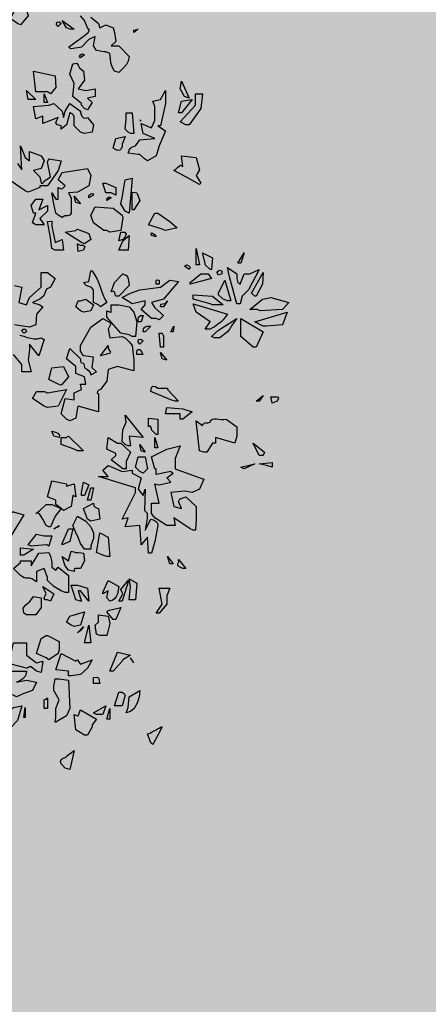
# Model space of a CAD drawing. Extents: x -26 to 269, y 145 to 268.
# Drawn here: x 143 to 145, y 170 to 173 of the extents above; entities that cross this region are included whole.
import ezdxf

# ---------------------------------------------------------------- set-up
doc = ezdxf.new("R2010")
doc.units = 0
doc.header["$MEASUREMENT"] = 0
doc.layers.add('PROGETTO_verde', color=73, linetype='Continuous', true_color=0x9ebd7a)
doc.layers.add('VERDE_prato', color=252, linetype='Continuous', lineweight=13, true_color=0x8aac80)

msp = doc.modelspace()

# ---------------------------------------------------------------- hatches: boundary and pattern name
at = {"layer": 'VERDE_prato', "linetype": 'Continuous'}
h = msp.add_hatch(color=256, dxfattribs=at)
h.dxf.hatch_style = 1
h.paths.add_polyline_path([(96.4572, 176.5595), (84.0072, 176.5595), (84.0072, 165.3995), (96.4572, 165.3995)])
h.paths.add_polyline_path([(145.8572, 193.7495), (139.5572, 193.7495), (139.5572, 171.3995), (106.0572, 171.3995), (106.0572, 165.3995), (145.8572, 165.3995)])

# ---------------------------------------------------------------- linework, layer by layer
at = {"layer": 'PROGETTO_verde', "color": 84, "linetype": 'ByBlock'}
for points in [[(143.3818, 172.6998), (143.4051, 172.745), (143.4284, 172.7395), (143.4284, 172.7217), (143.4338, 172.7039), (143.4105, 172.6765), (143.4009, 172.6806), (143.3818, 172.6943), (143.3818, 172.6971), (143.3818, 172.6998), (143.3818, 172.6998)], [(143.6256, 172.6998), (143.6488, 172.6806), (143.6529, 172.6669), (143.6721, 172.6765), (143.694, 172.6669), (143.6981, 172.6532), (143.7023, 172.6258), (143.6885, 172.6121), (143.7118, 172.6121), (143.7433, 172.5792), (143.7406, 172.5656), (143.7351, 172.5546), (143.7255, 172.545), (143.7118, 172.53), (143.6981, 172.5341), (143.6913, 172.5478), (143.6872, 172.5601), (143.6858, 172.5738), (143.6844, 172.5888), (143.6721, 172.5943), (143.668, 172.5943), (143.6666, 172.5943), (143.6653, 172.5943), (143.6653, 172.5943), (143.6433, 172.5984), (143.6338, 172.6121), (143.6392, 172.6409), (143.6201, 172.6313), (143.5968, 172.608), (143.5653, 172.6025), (143.5612, 172.6053), (143.5585, 172.608), (143.5571, 172.608), (143.5571, 172.608), (143.6064, 172.6437), (143.6119, 172.6477), (143.6173, 172.6532), (143.6214, 172.6601), (143.616, 172.6669), (143.6064, 172.6902), (143.594, 172.7039)], [(143.5256, 172.671), (143.5201, 172.6779), (143.5214, 172.6847), (143.5283, 172.6861), (143.5352, 172.6806), (143.5256, 172.671)], [(143.5516, 172.6669), (143.5379, 172.6902), (143.5748, 172.6628), (143.5612, 172.6628), (143.5516, 172.6669)], [(143.757, 172.6532), (143.757, 172.6601), (143.7611, 172.6614), (143.7666, 172.6614), (143.7707, 172.6628), (143.757, 172.6532)], [(143.594, 172.5752), (143.5913, 172.5792), (143.594, 172.5847), (143.5995, 172.5875), (143.6064, 172.5847), (143.594, 172.5752)], [(143.5968, 172.4355), (143.5707, 172.4574), (143.5748, 172.4971), (143.5612, 172.5258), (143.5707, 172.5574), (143.5831, 172.5587), (143.5872, 172.5533), (143.5913, 172.545), (143.6036, 172.5341), (143.6064, 172.5067), (143.5872, 172.4807), (143.6105, 172.4752), (143.6392, 172.4807), (143.6392, 172.4574), (143.616, 172.4519), (143.6297, 172.4382), (143.616, 172.4163), (143.6064, 172.4204), (143.5968, 172.43), (143.5968, 172.4328), (143.5968, 172.4355), (143.5968, 172.4355)], [(143.4927, 172.4711), (143.4571, 172.4711), (143.4502, 172.5341), (143.516, 172.5204), (143.5187, 172.4848), (143.5023, 172.4656), (143.4927, 172.4711)], [(143.9131, 172.4574), (143.8995, 172.4807), (143.9035, 172.504), (143.9268, 172.4519), (143.9131, 172.4574)], [(143.4338, 172.4478), (143.4284, 172.4752), (143.4571, 172.4478), (143.4434, 172.4478), (143.4338, 172.4478)], [(143.4831, 172.4382), (143.4831, 172.4656), (143.4927, 172.4382), (143.4831, 172.4382)], [(143.8214, 172.3889), (143.8214, 172.4259), (143.8159, 172.4423), (143.8392, 172.4478), (143.8542, 172.4752), (143.8542, 172.4355), (143.8392, 172.367), (143.835, 172.367), (143.8324, 172.367), (143.831, 172.367), (143.831, 172.367), (143.8542, 172.3519), (143.835, 172.3054), (143.8255, 172.2752), (143.7995, 172.2602), (143.7899, 172.2657), (143.7762, 172.2794), (143.7734, 172.2794), (143.7721, 172.2794), (143.7707, 172.2794), (143.7707, 172.2794), (143.7406, 172.2835), (143.7433, 172.2931), (143.7488, 172.2999), (143.7557, 172.304), (143.7625, 172.3054), (143.7762, 172.3245), (143.8214, 172.3286), (143.7858, 172.3437), (143.7803, 172.3739), (143.8118, 172.3615), (143.8214, 172.3834), (143.8214, 172.3862), (143.8214, 172.3889)], [(143.9172, 172.3698), (143.8995, 172.3794), (143.946, 172.43), (143.946, 172.4656), (143.9679, 172.4656), (143.9624, 172.4204), (143.9268, 172.3698), (143.9172, 172.3698)], [(143.5707, 172.4026), (143.5653, 172.4053), (143.5626, 172.4067), (143.5612, 172.4067), (143.5612, 172.4067), (143.5516, 172.3698), (143.5352, 172.3574), (143.5352, 172.3629), (143.5352, 172.3656), (143.5352, 172.367), (143.5352, 172.367), (143.5228, 172.3698), (143.5187, 172.3766), (143.5214, 172.3848), (143.5256, 172.393), (143.479, 172.3739), (143.479, 172.3971), (143.4571, 172.3889), (143.4502, 172.4259), (143.4968, 172.43), (143.5119, 172.4355), (143.5379, 172.4122), (143.542, 172.393), (143.5475, 172.4122), (143.5612, 172.4355), (143.594, 172.4122), (143.594, 172.4095), (143.594, 172.4081), (143.594, 172.4067), (143.594, 172.4067), (143.5981, 172.3971), (143.6036, 172.3916), (143.6105, 172.3903), (143.616, 172.393), (143.6338, 172.3698), (143.6297, 172.3478), (143.6064, 172.3437), (143.594, 172.3478), (143.5748, 172.367), (143.5748, 172.3971), (143.5721, 172.3999), (143.5707, 172.4026), (143.5707, 172.4026)], [(143.5968, 172.4355), (143.5968, 172.4355), (143.5968, 172.4355), (143.5968, 172.4355)], [(143.5968, 172.4355), (143.5968, 172.4355), (143.5968, 172.4355)], [(143.894, 172.4067), (143.9035, 172.4423), (143.9364, 172.4478), (143.9035, 172.4067), (143.894, 172.4067)], [(143.5707, 172.4026), (143.5707, 172.4026), (143.5707, 172.4026), (143.5707, 172.4026)], [(143.5707, 172.4026), (143.5707, 172.4026), (143.5707, 172.4026)], [(143.7406, 172.3478), (143.7351, 172.3533), (143.7324, 172.3561), (143.731, 172.3574), (143.731, 172.3574), (143.7337, 172.3889), (143.7337, 172.4067), (143.7529, 172.4067), (143.757, 172.3437), (143.7474, 172.3437), (143.7406, 172.3478), (143.7406, 172.3478)], [(143.7762, 172.3834), (143.7803, 172.3834), (143.7762, 172.3834)], [(143.8214, 172.3889), (143.8214, 172.3889), (143.8214, 172.3889), (143.8214, 172.3889), (143.8214, 172.3889)], [(143.8214, 172.3889), (143.8214, 172.3889), (143.8214, 172.3889)], [(143.7406, 172.3478), (143.7406, 172.3478), (143.7406, 172.3478), (143.7406, 172.3478), (143.7406, 172.3478), (143.7406, 172.3478)], [(143.7406, 172.3478), (143.7406, 172.3478), (143.7406, 172.3478)], [(143.4146, 172.2328), (143.4105, 172.3054), (143.4242, 172.2698), (143.4379, 172.2602), (143.4379, 172.289), (143.4735, 172.2752), (143.4831, 172.2602), (143.4735, 172.2369), (143.4502, 172.2301), (143.4694, 172.2109), (143.4735, 172.1917), (143.4763, 172.1917), (143.479, 172.1917), (143.479, 172.1917), (143.4818, 172.1944), (143.4831, 172.1972), (143.4831, 172.1972), (143.5023, 172.2109), (143.4927, 172.2561), (143.4955, 172.2615), (143.4968, 172.2643), (143.4968, 172.2657), (143.4968, 172.2657), (143.5352, 172.2602), (143.5256, 172.2301), (143.4927, 172.1835), (143.4694, 172.1835), (143.4694, 172.1807), (143.4694, 172.1794), (143.4694, 172.178), (143.4694, 172.178), (143.4338, 172.1643), (143.4242, 172.1684), (143.3818, 172.1972)], [(143.694, 172.2985), (143.7023, 172.3286), (143.731, 172.3341), (143.7214, 172.3109), (143.7214, 172.304), (143.7187, 172.2972), (143.7145, 172.2931), (143.7077, 172.2917), (143.694, 172.2985), (143.694, 172.2985)], [(143.9583, 172.1876), (143.9172, 172.2109), (143.8803, 172.2301), (143.8858, 172.2342), (143.8926, 172.241), (143.9008, 172.2465), (143.9076, 172.2424), (143.9035, 172.2752), (143.9487, 172.2698), (143.9583, 172.2328), (143.9487, 172.215), (143.9624, 172.1917), (143.9583, 172.1876)], [(143.4009, 172.2519), (143.4146, 172.2328)], [(143.5653, 172.1424), (143.5653, 172.1), (143.5612, 172.0931), (143.5543, 172.0917), (143.5461, 172.0917), (143.5379, 172.0863), (143.5256, 172.0931), (143.5187, 172.1), (143.5119, 172.1287), (143.5064, 172.1616), (143.5187, 172.1424), (143.5228, 172.1424), (143.5242, 172.1424), (143.5256, 172.1424), (143.5256, 172.1424), (143.5256, 172.178), (143.5324, 172.1753), (143.5365, 172.1739), (143.5379, 172.1739), (143.5379, 172.1739), (143.5475, 172.1835), (143.5256, 172.2013), (143.5379, 172.2246), (143.616, 172.2369), (143.6256, 172.215), (143.6201, 172.1835), (143.5844, 172.1643), (143.5571, 172.1616), (143.5653, 172.1465), (143.5653, 172.1438), (143.5653, 172.1424)], [(143.6885, 172.1616), (143.6721, 172.1616), (143.6625, 172.1917), (143.668, 172.1917), (143.6707, 172.1917), (143.6721, 172.1917), (143.6721, 172.1917), (143.7023, 172.178), (143.7023, 172.1547), (143.6885, 172.1616)], [(143.731, 172.1055), (143.7173, 172.1287), (143.7214, 172.1465), (143.731, 172.2013), (143.7529, 172.2068), (143.7433, 172.1), (143.731, 172.1055)], [(143.6201, 172.1465), (143.6201, 172.1534), (143.6256, 172.1589), (143.631, 172.1602), (143.6338, 172.1547), (143.6201, 172.1465)], [(143.7529, 172.1096), (143.7529, 172.1643), (143.7611, 172.163), (143.7652, 172.1616), (143.7666, 172.1616), (143.7666, 172.1616), (143.7762, 172.1383), (143.757, 172.1096), (143.7529, 172.1096), (143.7529, 172.1096)], [(143.4475, 172.0698), (143.4571, 172.1), (143.453, 172.1), (143.4516, 172.1), (143.4502, 172.1), (143.4502, 172.1), (143.4434, 172.1232), (143.4571, 172.1424), (143.479, 172.1424), (143.4667, 172.1096), (143.4927, 172.1232), (143.4927, 172.1055), (143.4694, 172.0835), (143.4831, 172.0643), (143.4571, 172.0643), (143.4475, 172.0698), (143.4475, 172.0698)], [(143.5803, 172.1328), (143.5748, 172.152), (143.594, 172.1287), (143.5803, 172.1328)], [(143.6748, 172.1383), (143.6748, 172.1424), (143.6776, 172.1465), (143.6817, 172.1493), (143.6885, 172.1465), (143.6748, 172.1383)], [(143.6748, 172.0465), (143.6653, 172.0465), (143.6338, 172.0698), (143.6256, 172.0931), (143.6392, 172.1191), (143.694, 172.115), (143.7214, 172.0931), (143.7228, 172.089), (143.7241, 172.0876), (143.7241, 172.0863), (143.7241, 172.0863), (143.7173, 172.0465), (143.6844, 172.0411), (143.6748, 172.0465)], [(143.8446, 172.0506), (143.8022, 172.0643), (143.8214, 172.1), (143.8269, 172.1), (143.8296, 172.1), (143.831, 172.1), (143.831, 172.1), (143.8679, 172.0739), (143.8899, 172.0547), (143.8542, 172.0465), (143.8446, 172.0506)], [(143.5064, 171.9918), (143.5023, 172.0246), (143.4927, 172.0739), (143.505, 172.0753), (143.5077, 172.0726), (143.5064, 172.0671), (143.5064, 172.0602), (143.516, 172.0096), (143.5379, 172.0192), (143.542, 171.9863), (143.516, 171.9863), (143.5064, 171.9918)], [(143.5844, 172.0506), (143.6201, 172.037), (143.6256, 172.0192), (143.6064, 172.0055), (143.5968, 172.0096), (143.5475, 172.0411), (143.5803, 172.0465), (143.5831, 172.0493), (143.5844, 172.0506), (143.5844, 172.0506)], [(143.7118, 172.0151), (143.7173, 172.0411), (143.7296, 172.0411), (143.7337, 172.0356), (143.731, 172.0274), (143.7241, 172.0192), (143.7118, 172.0151)], [(143.8118, 172.0315), (143.8104, 172.0397), (143.8145, 172.0383), (143.8214, 172.0329), (143.8255, 172.0274), (143.8118, 172.0315)], [(143.5872, 171.9822), (143.5844, 172.0055), (143.5927, 172.0013), (143.6023, 172.0013), (143.6077, 171.9972), (143.6036, 171.9863), (143.5872, 171.9822)], [(143.7433, 172.0315), (143.7406, 171.9863), (143.7214, 171.9863), (143.7118, 171.9863), (143.7241, 172.0151), (143.7433, 172.0315)], [(143.9487, 171.9411), (143.9487, 171.9918), (143.9583, 171.9411), (143.9487, 171.9411)], [(143.9761, 171.9466), (143.9679, 171.978), (143.998, 171.963), (143.9953, 171.9274), (143.9912, 171.9274), (143.9761, 171.9411), (143.9761, 171.9438), (143.9761, 171.9466), (143.9761, 171.9466)], [(144.0761, 171.9466), (144.0953, 171.978), (144.0857, 171.9466), (144.0761, 171.9466)], [(143.9761, 171.9466), (143.9761, 171.9466), (143.9761, 171.9466), (143.9761, 171.9466)], [(143.9761, 171.9466), (143.9761, 171.9466), (143.9761, 171.9466)], [(143.3914, 171.8781), (143.4146, 171.8726), (143.4051, 171.8261), (143.4284, 171.8192), (143.4379, 171.8411), (143.4735, 171.8726), (143.4735, 171.9178), (143.4927, 171.9178), (143.516, 171.9), (143.5023, 171.8726), (143.49, 171.8671), (143.4859, 171.8575), (143.4818, 171.8466), (143.4694, 171.8357), (143.4475, 171.8261), (143.4694, 171.8192), (143.4749, 171.8151), (143.4776, 171.8137), (143.479, 171.8124), (143.479, 171.8124), (143.4598, 171.7904), (143.4571, 171.7576), (143.4379, 171.7507), (143.3914, 171.7576)], [(143.6297, 171.9233), (143.6378, 171.9096), (143.6447, 171.8973), (143.6502, 171.885), (143.6543, 171.874), (143.6584, 171.8617), (143.6625, 171.8507), (143.668, 171.8384), (143.6748, 171.8261), (143.6557, 171.8124), (143.6488, 171.8192), (143.6338, 171.8261), (143.6338, 171.8644), (143.6269, 171.8726), (143.6201, 171.8754), (143.6119, 171.8781), (143.6036, 171.8877), (143.6201, 171.8904), (143.6256, 171.9233), (143.6283, 171.9233), (143.6297, 171.9233), (143.6297, 171.9233)], [(143.7023, 171.8453), (143.7008, 171.8493), (143.6995, 171.8562), (143.6954, 171.8603), (143.6885, 171.8589), (143.6981, 171.8877), (143.7241, 171.9137), (143.7296, 171.9109), (143.7324, 171.9096), (143.7337, 171.9096), (143.7337, 171.9096), (143.7378, 171.9041), (143.7392, 171.9014), (143.7406, 171.9), (143.7406, 171.9), (143.7433, 171.8781), (143.7118, 171.8453), (143.7023, 171.8453)], [(143.9131, 171.937), (143.9186, 171.9411), (143.9254, 171.9397), (143.9296, 171.9342), (143.9268, 171.9274), (143.9131, 171.937)], [(143.9296, 171.8877), (143.9624, 171.9137), (143.9857, 171.9137), (143.9953, 171.9), (143.9296, 171.8822), (143.9296, 171.8877)], [(144.0172, 171.9096), (144.0117, 171.9192), (144.0186, 171.9246), (144.0268, 171.9233), (144.0268, 171.9137), (144.0172, 171.9096)], [(144.0734, 171.822), (144.0501, 171.9041), (144.0446, 171.9329), (144.0734, 171.9137), (144.0734, 171.9), (144.0761, 171.8877), (144.0802, 171.885), (144.0816, 171.8836), (144.083, 171.8822), (144.083, 171.8822), (144.0953, 171.9137), (144.1131, 171.9137), (144.1418, 171.9274), (144.1089, 171.8644), (144.0898, 171.8453), (144.083, 171.822), (144.0734, 171.822)], [(144.1281, 171.8453), (144.1185, 171.8548), (144.1542, 171.9178), (144.1514, 171.8822), (144.1322, 171.8453), (144.1295, 171.8453), (144.1281, 171.8453), (144.1281, 171.8453)], [(143.8255, 171.7768), (143.8118, 171.7768), (143.7803, 171.8041), (143.7926, 171.8192), (143.7926, 171.8316), (143.7529, 171.822), (143.7214, 171.8411), (143.7474, 171.8548), (143.7762, 171.8644), (143.8392, 171.8726), (143.8679, 171.8945), (143.894, 171.8904), (143.8487, 171.8357), (143.8118, 171.8261), (143.8214, 171.8096), (143.8487, 171.7863), (143.835, 171.7727), (143.8255, 171.7768)], [(143.8255, 171.8822), (143.8255, 171.8877), (143.8255, 171.8932), (143.8282, 171.8959), (143.835, 171.8945), (143.835, 171.8822), (143.8255, 171.8822)], [(144.0172, 171.8548), (144.0364, 171.8945), (144.0542, 171.8316), (144.0487, 171.8316), (144.046, 171.8316), (144.0446, 171.8316), (144.0446, 171.8316), (144.0309, 171.8357), (144.0172, 171.8493), (144.0172, 171.8521), (144.0172, 171.8548), (144.0172, 171.8548)], [(143.594, 171.8), (143.5803, 171.8124), (143.5872, 171.8316), (143.5913, 171.8316), (143.5927, 171.8316), (143.594, 171.8316), (143.594, 171.8316), (143.6105, 171.8357), (143.6338, 171.8192), (143.6256, 171.8), (143.6036, 171.7959), (143.594, 171.8)], [(143.8392, 171.8124), (143.8405, 171.8206), (143.846, 171.822), (143.8542, 171.8233), (143.8611, 171.8316), (143.8487, 171.8124), (143.8392, 171.8124)], [(143.9912, 171.822), (143.9392, 171.8357), (143.9392, 171.8438), (143.9392, 171.848), (143.9392, 171.8493), (143.9392, 171.8493), (143.998, 171.8453), (144.0309, 171.8192), (143.998, 171.8192), (143.9912, 171.822)], [(143.9761, 171.7439), (143.9912, 171.7672), (143.9487, 171.7959), (143.9392, 171.822), (144.0446, 171.7904), (144.0377, 171.7808), (144.0309, 171.7727), (144.0241, 171.7658), (144.0172, 171.7603), (144.0104, 171.7562), (144.0035, 171.7507), (143.998, 171.748), (143.9912, 171.7439), (143.9761, 171.7439)], [(144.135, 171.8041), (144.1131, 171.8041), (144.1514, 171.8357), (144.1774, 171.8411), (144.2322, 171.8261), (144.2131, 171.8041), (144.1446, 171.8), (144.135, 171.8041)], [(144.1281, 171.8453), (144.1281, 171.8453), (144.1281, 171.8453), (144.1281, 171.8453)], [(144.1281, 171.8453), (144.1281, 171.8453), (144.1281, 171.8453)], [(143.7433, 171.7274), (143.7173, 171.7316), (143.6748, 171.7808), (143.6748, 171.8), (143.6831, 171.7973), (143.6872, 171.7959), (143.6885, 171.7959), (143.6885, 171.7959), (143.6885, 171.8192), (143.7118, 171.8192), (143.7433, 171.8124), (143.757, 171.7959), (143.7666, 171.7672), (143.7625, 171.722), (143.7529, 171.722), (143.7433, 171.7274)], [(144.1542, 171.7535), (144.1281, 171.7672), (144.2268, 171.7959), (144.2131, 171.7576), (144.1638, 171.7535), (144.1542, 171.7535)], [(143.5844, 171.5043), (143.5803, 171.4714), (143.5612, 171.4632), (143.5516, 171.4687), (143.5352, 171.4851), (143.5475, 171.5317), (143.5748, 171.5276), (143.5748, 171.5495), (143.5968, 171.5591), (143.594, 171.5755), (143.6105, 171.5755), (143.6064, 171.5987), (143.5803, 171.6083), (143.5803, 171.6302), (143.5516, 171.6535), (143.5612, 171.685), (143.594, 171.6535), (143.594, 171.6466), (143.5954, 171.6426), (143.5981, 171.6412), (143.6036, 171.6398), (143.605, 171.6316), (143.6064, 171.6275), (143.6064, 171.6261), (143.6064, 171.6261), (143.6132, 171.622), (143.6201, 171.6165), (143.6242, 171.6111), (143.6256, 171.6042), (143.6433, 171.6138), (143.6297, 171.6261), (143.6338, 171.659), (143.6036, 171.6631), (143.594, 171.6768), (143.594, 171.6946), (143.6256, 171.7507), (143.6625, 171.7768), (143.6885, 171.7631), (143.679, 171.7439), (143.6844, 171.7179), (143.7214, 171.722), (143.7324, 171.7165), (143.7378, 171.7111), (143.7433, 171.7056), (143.7529, 171.6946), (143.757, 171.6494), (143.757, 171.6165), (143.7077, 171.6302), (143.679, 171.6206), (143.6748, 171.585), (143.6557, 171.5591), (143.6502, 171.5577), (143.6461, 171.5536), (143.6447, 171.5495), (143.6488, 171.5467), (143.6488, 171.4906), (143.5872, 171.5084), (143.5858, 171.5057), (143.5844, 171.5043), (143.5844, 171.5043)], [(143.7707, 171.7672), (143.7707, 171.7727), (143.7721, 171.7808), (143.7775, 171.7863), (143.7858, 171.7863), (143.7803, 171.7672), (143.7707, 171.7672)], [(143.9953, 171.722), (144.0172, 171.7412), (144.0734, 171.7768), (144.0638, 171.7644), (144.0569, 171.7549), (144.0514, 171.7453), (144.0446, 171.7357), (144.0213, 171.7179), (144.0049, 171.7179), (143.9953, 171.722), (143.9953, 171.722)], [(144.0857, 171.7274), (144.0857, 171.7768), (144.1542, 171.7357), (144.1322, 171.6891), (144.1226, 171.6891), (144.0857, 171.722), (144.0857, 171.7247), (144.0857, 171.7274)], [(143.4201, 171.7316), (143.4146, 171.7384), (143.4188, 171.7439), (143.4256, 171.7439), (143.4284, 171.7357), (143.4201, 171.7316)], [(143.7858, 171.7357), (143.7871, 171.7453), (143.7912, 171.7507), (143.7981, 171.7535), (143.8091, 171.7535), (143.7926, 171.7357), (143.7858, 171.7357)], [(143.8487, 171.722), (143.8487, 171.6891), (143.8392, 171.6891), (143.835, 171.7316), (143.8405, 171.7316), (143.8433, 171.7316), (143.8446, 171.7316), (143.8446, 171.7316), (143.8474, 171.7261), (143.8487, 171.7233), (143.8487, 171.722)], [(143.8707, 171.7357), (143.8803, 171.7535), (143.8775, 171.7357), (143.8707, 171.7357)], [(143.4078, 171.7261), (143.4201, 171.7233), (143.4311, 171.7192), (143.442, 171.7165), (143.4516, 171.7151), (143.4626, 171.7151), (143.4735, 171.7179), (143.479, 171.7151), (143.4818, 171.7137), (143.4831, 171.7124), (143.4831, 171.7124), (143.4667, 171.6631), (143.4379, 171.6987), (143.4379, 171.6823), (143.4338, 171.6494), (143.4434, 171.6138), (143.4242, 171.6138), (143.4146, 171.6138), (143.4146, 171.6357), (143.3886, 171.6672)], [(143.7762, 171.6987), (143.7707, 171.7056), (143.7721, 171.7124), (143.7789, 171.7137), (143.7858, 171.7083), (143.7762, 171.6987)], [(143.6557, 171.6631), (143.679, 171.6946), (143.679, 171.6891), (143.679, 171.6864), (143.679, 171.685), (143.679, 171.685), (143.6858, 171.674), (143.6844, 171.6699), (143.6776, 171.6686), (143.6721, 171.6672), (143.6557, 171.6631)], [(143.7666, 171.6672), (143.7666, 171.674), (143.7679, 171.6795), (143.7707, 171.6823), (143.7762, 171.6823), (143.7816, 171.674), (143.7844, 171.6686), (143.7858, 171.6672), (143.7858, 171.6672), (143.7666, 171.6672)], [(143.8446, 171.6535), (143.8392, 171.6727), (143.8583, 171.6494), (143.8446, 171.6535)], [(143.5256, 171.5755), (143.4968, 171.5905), (143.5064, 171.6261), (143.542, 171.6302), (143.5571, 171.5987), (143.5352, 171.5728), (143.5256, 171.5755)], [(143.4831, 171.5084), (143.4475, 171.5317), (143.4598, 171.5536), (143.4831, 171.5536), (143.4886, 171.5509), (143.4913, 171.5495), (143.4927, 171.5495), (143.4927, 171.5495), (143.5516, 171.5591), (143.5256, 171.5084), (143.4927, 171.5043), (143.4831, 171.5084)], [(143.8611, 171.5591), (143.894, 171.5234), (143.8885, 171.5234), (143.8858, 171.5234), (143.8844, 171.5234), (143.8844, 171.5234), (143.8707, 171.5276), (143.8091, 171.5536), (143.8118, 171.5659), (143.8159, 171.57), (143.8241, 171.5687), (143.831, 171.5632), (143.8611, 171.5632), (143.8611, 171.5604), (143.8611, 171.5591), (143.8611, 171.5591)], [(144.1322, 171.5234), (144.1542, 171.5413), (144.1418, 171.5234), (144.1322, 171.5234)], [(144.1815, 171.518), (144.1774, 171.5371), (144.1884, 171.5371), (144.198, 171.5371), (144.2007, 171.533), (144.1966, 171.5234), (144.1815, 171.518)], [(143.5844, 171.5043), (143.5844, 171.5043), (143.5844, 171.5043), (143.5844, 171.5043)], [(143.5844, 171.5043), (143.5844, 171.5043), (143.5844, 171.5043)], [(143.8995, 171.4687), (143.8995, 171.4851), (143.8542, 171.4851), (143.8583, 171.5043), (143.9076, 171.5002), (143.9364, 171.4906), (143.9076, 171.4687), (143.8995, 171.4687)], [(143.731, 171.3906), (143.7214, 171.4002), (143.7241, 171.4358), (143.7337, 171.4591), (143.731, 171.481), (143.7858, 171.4125), (143.7433, 171.4166), (143.7474, 171.3865), (143.7406, 171.3865), (143.731, 171.3906)], [(143.8255, 171.4221), (143.8118, 171.4358), (143.8118, 171.4399), (143.8091, 171.4454), (143.8063, 171.4482), (143.8022, 171.4454), (143.8022, 171.4714), (143.831, 171.4687), (143.831, 171.4221), (143.8255, 171.4221)], [(143.9583, 171.3715), (143.9487, 171.4632), (143.9679, 171.4495), (143.972, 171.4563), (143.9775, 171.4577), (143.9843, 171.4577), (143.9912, 171.4591), (143.9939, 171.4659), (143.998, 171.4687), (144.0035, 171.47), (144.0104, 171.47), (144.0172, 171.4687), (144.0254, 171.4673), (144.0337, 171.4673), (144.0405, 171.4687), (144.0734, 171.4454), (144.0734, 171.4166), (144.0665, 171.3947), (144.0076, 171.4125), (144.0076, 171.3947), (144.0021, 171.3947), (143.9994, 171.3947), (143.998, 171.3947), (143.998, 171.3947), (143.9816, 171.3674), (143.9761, 171.3674), (143.9734, 171.3674), (143.972, 171.3674), (143.972, 171.3674), (143.9583, 171.3715)], [(143.5119, 171.4166), (143.5064, 171.4317), (143.5146, 171.4303), (143.5242, 171.4262), (143.5297, 171.4194), (143.5283, 171.4125), (143.5119, 171.4166)], [(143.5571, 171.4166), (143.6036, 171.3715), (143.5844, 171.3715), (143.5748, 171.3769), (143.5352, 171.3906), (143.5352, 171.4125), (143.5516, 171.4125), (143.5543, 171.4153), (143.5571, 171.4166), (143.5571, 171.4166)], [(143.7241, 171.3166), (143.6885, 171.3441), (143.7023, 171.3578), (143.7023, 171.3605), (143.7023, 171.3632), (143.7023, 171.3632), (143.6748, 171.3769), (143.679, 171.4125), (143.7077, 171.3947), (143.7132, 171.3947), (143.7159, 171.3947), (143.7173, 171.3947), (143.7173, 171.3947), (143.7474, 171.3674), (143.7337, 171.3386), (143.7337, 171.3166), (143.7241, 171.3166), (143.7241, 171.3166)], [(143.8214, 171.3811), (143.8214, 171.4125), (143.831, 171.3811), (143.8214, 171.3811), (143.8214, 171.3811)], [(143.7803, 171.3715), (143.7762, 171.3906), (143.7926, 171.3674), (143.7803, 171.3715)], [(143.8214, 171.3166), (143.8118, 171.3536), (143.8583, 171.3769), (143.8995, 171.3865), (143.8844, 171.3482), (143.8844, 171.3166), (143.9487, 171.2934), (143.972, 171.2852), (143.9583, 171.2537), (143.9364, 171.2441), (143.9131, 171.2482), (143.8707, 171.2441), (143.8803, 171.2016), (143.9035, 171.1948), (143.894, 171.2167), (143.8967, 171.2208), (143.8995, 171.2236), (143.8995, 171.2249), (143.8995, 171.2249), (143.9172, 171.2304), (143.9487, 171.2016), (143.9487, 171.1619), (143.946, 171.129), (143.9392, 171.129), (143.9296, 171.1331), (143.8803, 171.166), (143.8844, 171.1427), (143.8583, 171.1427), (143.8214, 171.166), (143.8118, 171.1797), (143.8118, 171.2112), (143.835, 171.2112), (143.8214, 171.2701), (143.8296, 171.2687), (143.8337, 171.2674), (143.835, 171.2674), (143.835, 171.2674), (143.8707, 171.2756), (143.8583, 171.2893), (143.8775, 171.303), (143.8734, 171.3057), (143.872, 171.3085), (143.8707, 171.3085), (143.8707, 171.3085), (143.8255, 171.2989), (143.8255, 171.3166), (143.8228, 171.3166), (143.8214, 171.3166), (143.8214, 171.3166)], [(144.1418, 171.3578), (144.1226, 171.3947), (144.1583, 171.3674), (144.1555, 171.3619), (144.1542, 171.3591), (144.1542, 171.3578), (144.1542, 171.3578), (144.1418, 171.3578), (144.1418, 171.3578)], [(143.7023, 171.3632), (143.7023, 171.3632), (143.7023, 171.3632), (143.7023, 171.3632)], [(143.7762, 171.3085), (143.7625, 171.3221), (143.7707, 171.3536), (143.7926, 171.3536), (143.7995, 171.3166), (143.7858, 171.303), (143.7762, 171.3085)], [(144.1418, 171.3578), (144.1418, 171.3578), (144.1418, 171.3578), (144.1418, 171.3578), (144.1418, 171.3578), (144.1418, 171.3578)], [(144.1418, 171.3578), (144.1418, 171.3578), (144.1418, 171.3578)], [(143.7803, 171.088), (143.7762, 171.1427), (143.731, 171.1386), (143.7406, 171.166), (143.7214, 171.1619), (143.7625, 171.2441), (143.7625, 171.2578), (143.6488, 171.2934), (143.679, 171.2934), (143.6625, 171.3126), (143.679, 171.3262), (143.7214, 171.3085), (143.7529, 171.3126), (143.7529, 171.3071), (143.7529, 171.3044), (143.7529, 171.303), (143.7529, 171.303), (143.7803, 171.2893), (143.7707, 171.2537), (143.7858, 171.2345), (143.7926, 171.2537), (143.7899, 171.1893), (143.7981, 171.1811), (143.7981, 171.1647), (143.7953, 171.1455), (143.7926, 171.129), (143.8091, 171.1619), (143.8173, 171.1606), (143.8241, 171.1564), (143.8296, 171.1496), (143.831, 171.1427), (143.8214, 171.0935), (143.8118, 171.0578), (143.8022, 171.0578), (143.7995, 171.1072), (143.7803, 171.0839), (143.7803, 171.0866), (143.7803, 171.088), (143.7803, 171.088)], [(143.7241, 171.3166), (143.7241, 171.3166), (143.7241, 171.3166), (143.7241, 171.3166), (143.7241, 171.3166), (143.7241, 171.3166)], [(143.8214, 171.3166), (143.8214, 171.3166), (143.8214, 171.3166), (143.8214, 171.3166)], [(143.8214, 171.3166), (143.8214, 171.3166), (143.8214, 171.3166)], [(144.0857, 171.3221), (144.1281, 171.3317), (144.0953, 171.3166), (144.0857, 171.3221), (144.0857, 171.3221)], [(144.1638, 171.3262), (144.1418, 171.3317), (144.1815, 171.3358), (144.1815, 171.3276), (144.1815, 171.3235), (144.1815, 171.3221), (144.1815, 171.3221), (144.1638, 171.3262)], [(143.5352, 171.1948), (143.5187, 171.2071), (143.5187, 171.2208), (143.4927, 171.2304), (143.5064, 171.2797), (143.5516, 171.2701), (143.5516, 171.266), (143.5516, 171.2646), (143.5516, 171.2632), (143.5516, 171.2632), (143.5748, 171.2701), (143.5803, 171.2304), (143.5748, 171.2331), (143.5721, 171.2345), (143.5707, 171.2345), (143.5707, 171.2345), (143.5653, 171.2016), (143.542, 171.1893), (143.5352, 171.1948)], [(143.5968, 171.2345), (143.5968, 171.2441), (143.6036, 171.2756), (143.6201, 171.2674), (143.6064, 171.2345), (143.5968, 171.2345)], [(143.616, 171.2208), (143.6256, 171.2578), (143.6297, 171.2578), (143.6324, 171.2578), (143.6338, 171.2578), (143.6338, 171.2578), (143.6256, 171.2208), (143.616, 171.2208)], [(143.4886, 171.1427), (143.479, 171.1619), (143.4735, 171.1702), (143.4694, 171.177), (143.4639, 171.1811), (143.4571, 171.1797), (143.4639, 171.1852), (143.468, 171.1879), (143.4694, 171.1893), (143.4694, 171.1893), (143.4886, 171.2071), (143.5064, 171.2071), (143.5352, 171.1948), (143.516, 171.1715), (143.5023, 171.1386), (143.4968, 171.1386), (143.4886, 171.1427)], [(143.616, 171.1619), (143.6036, 171.1948), (143.6338, 171.2112), (143.6352, 171.203), (143.6392, 171.1989), (143.6447, 171.1961), (143.6488, 171.1948), (143.6529, 171.1619), (143.6256, 171.1564), (143.616, 171.1619), (143.616, 171.1619)], [(143.379, 171.1797), (143.3845, 171.1824), (143.3872, 171.1852), (143.3886, 171.1852), (143.3886, 171.1852), (143.4201, 171.1756), (143.379, 171.1072), (143.3517, 171.1072), (143.3366, 171.0743), (143.3105, 171.0702), (143.3009, 171.0702), (143.3009, 171.1113), (143.3229, 171.1263), (143.3599, 171.1263), (143.3749, 171.1797), (143.3776, 171.1797), (143.379, 171.1797), (143.379, 171.1797)], [(143.6338, 171.1168), (143.6338, 171.103), (143.6297, 171.0921), (143.6256, 171.0811), (143.6256, 171.0702), (143.6064, 171.0702), (143.594, 171.088), (143.5872, 171.1058), (143.579, 171.1236), (143.5707, 171.1427), (143.5844, 171.1715), (143.6105, 171.1564), (143.6256, 171.1386), (143.6338, 171.1208), (143.6338, 171.1181), (143.6338, 171.1168)], [(143.616, 171.1619), (143.616, 171.1619), (143.616, 171.1619), (143.616, 171.1619), (143.616, 171.1619), (143.616, 171.1619)], [(143.616, 171.1619), (143.616, 171.1619), (143.616, 171.1619)], [(143.5256, 171.1386), (143.5119, 171.1331), (143.5283, 171.1427), (143.5269, 171.14), (143.5256, 171.1386), (143.5256, 171.1386)], [(143.5256, 171.1386), (143.5256, 171.1386), (143.5256, 171.1386), (143.5256, 171.1386)], [(143.5256, 171.1386), (143.5256, 171.1386), (143.5256, 171.1386)], [(143.5379, 171.088), (143.5571, 171.1331), (143.5653, 171.1331), (143.5694, 171.1331), (143.5707, 171.1331), (143.5707, 171.1331), (143.5612, 171.0935), (143.5379, 171.0839), (143.5379, 171.088)], [(143.4338, 171.0839), (143.4598, 171.1168), (143.4831, 171.1113), (143.5023, 171.1113), (143.505, 171.1113), (143.5064, 171.1113), (143.5064, 171.1113), (143.4968, 171.0797), (143.4927, 171.0825), (143.49, 171.0839), (143.4886, 171.0839), (143.4886, 171.0839), (143.4434, 171.0797), (143.4338, 171.0839), (143.4338, 171.0839)], [(143.6625, 171.0523), (143.6433, 171.0606), (143.6529, 171.1208), (143.679, 171.1072), (143.6844, 171.0483), (143.679, 171.0483), (143.6762, 171.0483), (143.6748, 171.0483), (143.6748, 171.0483), (143.6625, 171.0523)], [(143.4105, 171.0523), (143.4105, 171.0743), (143.4502, 171.0702), (143.4201, 171.0523), (143.4105, 171.0523)], [(143.7803, 171.088), (143.7803, 171.088), (143.7803, 171.088), (143.7803, 171.088)], [(143.7803, 171.088), (143.7803, 171.088), (143.7803, 171.088)], [(143.5352, 170.9428), (143.5119, 170.9565), (143.4927, 170.9743), (143.4927, 170.9798), (143.4927, 170.9825), (143.4927, 170.9839), (143.4927, 170.9839), (143.4831, 171.0113), (143.4598, 171.0017), (143.4598, 170.9702), (143.4516, 170.9757), (143.4448, 170.9798), (143.4379, 170.9812), (143.4325, 170.9812), (143.427, 170.9812), (143.4215, 170.9825), (143.416, 170.9852), (143.4105, 170.9893), (143.3886, 171.0113), (143.4105, 171.0291), (143.4105, 171.0318), (143.4105, 171.0346), (143.4105, 171.0346), (143.4434, 171.0346), (143.4434, 171.0195), (143.4667, 171.0578), (143.4968, 171.0606), (143.5023, 171.0483), (143.505, 171.0359), (143.5064, 171.0264), (143.5064, 171.0154), (143.5187, 171.0058), (143.5256, 171.0154), (143.5571, 170.9893), (143.5571, 170.9373), (143.5516, 170.9373), (143.5489, 170.9373), (143.5475, 170.9373), (143.5475, 170.9373), (143.5352, 170.9428), (143.5352, 170.9428)], [(143.5803, 171.0606), (143.5844, 171.0606), (143.5858, 171.0606), (143.5872, 171.0606), (143.5872, 171.0606), (143.5968, 171.0592), (143.6023, 171.0578), (143.6036, 171.0578), (143.6036, 171.0578), (143.6064, 171.0346), (143.594, 171.0113), (143.5858, 171.0113), (143.579, 171.0113), (143.5748, 171.0085), (143.5748, 171.0017), (143.5571, 171.0058), (143.5475, 171.0195), (143.5379, 171.0483), (143.5571, 171.0346), (143.5653, 171.0647), (143.5735, 171.0619), (143.579, 171.0606), (143.5803, 171.0606)], [(143.8679, 171.025), (143.8611, 171.0483), (143.8775, 171.025), (143.8679, 171.025)], [(143.8995, 171.0154), (143.8926, 171.0195), (143.8926, 171.025), (143.8953, 171.0318), (143.894, 171.0387), (143.9172, 171.0113), (143.9076, 171.0113), (143.8995, 171.0154)], [(143.7433, 170.9154), (143.7474, 170.9565), (143.7433, 170.9798), (143.7666, 170.9661), (143.7625, 170.9154), (143.7529, 170.9154), (143.7433, 170.9154)], [(143.4927, 170.9154), (143.4859, 170.9154), (143.4831, 170.9195), (143.4845, 170.9264), (143.4886, 170.9332), (143.479, 170.9565), (143.5119, 170.9332), (143.5023, 170.9113), (143.4927, 170.9154)], [(143.5803, 170.9154), (143.5653, 170.9606), (143.5844, 170.9606), (143.616, 170.951), (143.6201, 170.9113), (143.594, 170.9428), (143.5899, 170.9428), (143.5886, 170.9428), (143.5872, 170.9428), (143.5872, 170.9428), (143.5968, 170.9113), (143.5954, 170.9113), (143.594, 170.9113), (143.594, 170.9113), (143.5803, 170.9154), (143.5803, 170.9154)], [(143.6625, 170.9373), (143.679, 170.9743), (143.7118, 170.9565), (143.7077, 170.9332), (143.7036, 170.925), (143.6981, 170.9181), (143.6913, 170.9127), (143.6844, 170.9113), (143.6748, 170.9209), (143.679, 170.9428), (143.6625, 170.9332), (143.6625, 170.9359), (143.6625, 170.9373), (143.6625, 170.9373)], [(143.7406, 170.9702), (143.7214, 170.9113), (143.7118, 170.9113), (143.7241, 170.9332), (143.7173, 170.9469), (143.7406, 170.9743), (143.7406, 170.9716), (143.7406, 170.9702), (143.7406, 170.9702)], [(143.8255, 170.8743), (143.8446, 170.9017), (143.835, 170.951), (143.8679, 170.951), (143.8583, 170.9277), (143.8583, 170.9017), (143.835, 170.8743), (143.8255, 170.8743)], [(143.4284, 170.8688), (143.4201, 170.8743), (143.4188, 170.8894), (143.427, 170.9004), (143.4393, 170.91), (143.4502, 170.925), (143.4735, 170.9209), (143.4735, 170.8921), (143.4571, 170.8688), (143.4379, 170.8688), (143.4284, 170.8688)], [(143.5352, 170.9428), (143.5352, 170.9428), (143.5352, 170.9428), (143.5352, 170.9428), (143.5352, 170.9428), (143.5352, 170.9428)], [(143.5803, 170.9154), (143.5803, 170.9154), (143.5803, 170.9154), (143.5803, 170.9154), (143.5803, 170.9154), (143.5803, 170.9154)], [(143.594, 170.9113), (143.594, 170.9113), (143.594, 170.9113), (143.594, 170.9113)], [(143.679, 170.8825), (143.7173, 170.8921), (143.7023, 170.8551), (143.694, 170.8551), (143.6748, 170.8784), (143.6776, 170.8812), (143.679, 170.8825), (143.679, 170.8825)], [(143.5653, 170.8374), (143.5516, 170.847), (143.5612, 170.8647), (143.6064, 170.8784), (143.594, 170.8374), (143.5748, 170.8333), (143.5653, 170.8374)], [(143.6433, 170.81), (143.6392, 170.8374), (143.6488, 170.847), (143.6488, 170.8688), (143.679, 170.8647), (143.6844, 170.8429), (143.6748, 170.8058), (143.6529, 170.8058), (143.6433, 170.81)], [(143.5844, 170.8141), (143.6036, 170.8333), (143.5995, 170.8278), (143.5981, 170.825), (143.5968, 170.8237), (143.5968, 170.8237), (143.5844, 170.8141)], [(143.6064, 170.7839), (143.6201, 170.8374), (143.6256, 170.7839), (143.616, 170.7839), (143.6064, 170.7839)], [(143.4927, 170.8058), (143.5283, 170.788), (143.5283, 170.7607), (143.5269, 170.7552), (143.5256, 170.7525), (143.5256, 170.7511), (143.5256, 170.7511), (143.4968, 170.7319), (143.4886, 170.7374), (143.4598, 170.7511), (143.4735, 170.7963), (143.4886, 170.8058), (143.4913, 170.8058), (143.4927, 170.8058), (143.4927, 170.8058)], [(143.4598, 170.6963), (143.4434, 170.71), (143.4406, 170.71), (143.4393, 170.71), (143.4379, 170.71), (143.4379, 170.71), (143.4325, 170.7073), (143.4297, 170.7059), (143.4284, 170.7059), (143.4284, 170.7059), (143.3818, 170.7182), (143.379, 170.7374), (143.3886, 170.7839), (143.4284, 170.7839), (143.4284, 170.7456), (143.4598, 170.7223), (143.479, 170.7278), (143.4735, 170.6922), (143.4598, 170.6963)], [(143.5844, 170.7319), (143.5899, 170.7237), (143.5927, 170.7196), (143.594, 170.7182), (143.594, 170.7182), (143.6297, 170.7319), (143.616, 170.7059), (143.594, 170.6867), (143.5653, 170.6826), (143.5571, 170.6826), (143.5571, 170.6963), (143.5187, 170.7004), (143.5352, 170.7511), (143.5803, 170.7278), (143.5831, 170.7305), (143.5844, 170.7319), (143.5844, 170.7319)], [(143.7214, 170.7278), (143.694, 170.6963), (143.6844, 170.6963), (143.7077, 170.7552), (143.7474, 170.7456), (143.7241, 170.7319), (143.7228, 170.7292), (143.7214, 170.7278), (143.7214, 170.7278)], [(143.757, 170.7223), (143.7474, 170.7374)], [(143.7214, 170.7278), (143.7214, 170.7278), (143.7214, 170.7278), (143.7214, 170.7278)], [(143.7214, 170.7278), (143.7214, 170.7278), (143.7214, 170.7278)], [(143.3886, 170.6237), (143.3694, 170.6278), (143.3325, 170.6511), (143.3749, 170.6538), (143.3558, 170.6593), (143.3503, 170.662), (143.3475, 170.6634), (143.3462, 170.6634), (143.3462, 170.6634), (143.3558, 170.6963), (143.4284, 170.6963), (143.4256, 170.6826), (143.4174, 170.673), (143.4078, 170.6675), (143.3982, 170.6634), (143.4284, 170.6689), (143.4598, 170.6634), (143.4475, 170.6374), (143.4201, 170.6278), (143.3982, 170.6182), (143.3886, 170.6237)], [(143.6338, 170.6593), (143.6338, 170.6771), (143.6461, 170.6785), (143.6502, 170.6744), (143.6515, 170.6675), (143.6529, 170.6593), (143.6338, 170.6593)], [(143.516, 170.5402), (143.5173, 170.5484), (143.5187, 170.5539), (143.5187, 170.5552), (143.5187, 170.5785), (143.5187, 170.5813), (143.5187, 170.5827), (143.5187, 170.5827), (143.5283, 170.6086), (143.5119, 170.6374), (143.5119, 170.6511), (143.516, 170.673), (143.5283, 170.673), (143.5571, 170.6689), (143.5612, 170.5827), (143.5516, 170.5594), (143.5187, 170.5402), (143.516, 170.5402), (143.516, 170.5402)], [(143.6981, 170.5908), (143.7118, 170.6319), (143.7173, 170.6319), (143.72, 170.6319), (143.7214, 170.6319), (143.7214, 170.6319), (143.7269, 170.6278), (143.7296, 170.6251), (143.731, 170.6237), (143.731, 170.6237), (143.7214, 170.5908), (143.7077, 170.5908), (143.6981, 170.5908)], [(143.7337, 170.569), (143.7406, 170.5853), (143.7433, 170.6182), (143.7762, 170.6374), (143.7734, 170.6182), (143.7679, 170.5991), (143.7584, 170.5827), (143.7474, 170.5731), (143.7337, 170.569), (143.7337, 170.569)], [(143.3694, 170.5224), (143.3694, 170.5402), (143.3517, 170.5402), (143.3517, 170.5457), (143.3517, 170.5484), (143.3517, 170.5498), (143.3517, 170.5498), (143.3886, 170.5853), (143.4146, 170.5908), (143.4009, 170.5457), (143.379, 170.5224), (143.3694, 170.5224)], [(143.4201, 170.5552), (143.4242, 170.5853), (143.4242, 170.5552), (143.4201, 170.5552)], [(143.4831, 170.5827), (143.4831, 170.6086), (143.4886, 170.6114), (143.4913, 170.6141), (143.4927, 170.6141), (143.4927, 170.6141), (143.4927, 170.5827), (143.4831, 170.5827)], [(143.6338, 170.569), (143.6721, 170.5908), (143.6625, 170.5635), (143.6433, 170.5635), (143.6338, 170.569), (143.6338, 170.569)], [(143.6064, 170.5005), (143.5803, 170.5169), (143.5748, 170.5635), (143.5817, 170.5607), (143.5858, 170.5594), (143.5872, 170.5594), (143.5872, 170.5594), (143.594, 170.5785), (143.6256, 170.5594), (143.6433, 170.5498), (143.6297, 170.5319), (143.6297, 170.5292), (143.6297, 170.5278), (143.6297, 170.5265), (143.6297, 170.5265), (143.616, 170.5005), (143.6064, 170.5005)], [(143.6748, 170.5498), (143.6844, 170.5827), (143.6844, 170.5498), (143.6748, 170.5498)], [(143.8091, 170.4772), (143.7995, 170.5046), (143.8077, 170.5073), (143.8145, 170.5114), (143.82, 170.5142), (143.8255, 170.5169), (143.8296, 170.5196), (143.835, 170.5224), (143.8392, 170.5251), (143.8446, 170.5265), (143.831, 170.5005), (143.8159, 170.4717), (143.8091, 170.4772)], [(143.5516, 170.4361), (143.5748, 170.4539), (143.5612, 170.395), (143.5475, 170.3991), (143.5352, 170.4128), (143.5324, 170.4197), (143.5352, 170.4265), (143.5406, 170.4306), (143.5475, 170.432), (143.5502, 170.4347), (143.5516, 170.4361), (143.5516, 170.4361)]]:
    msp.add_lwpolyline(points, dxfattribs=at)

doc.saveas('drawing.dxf')
